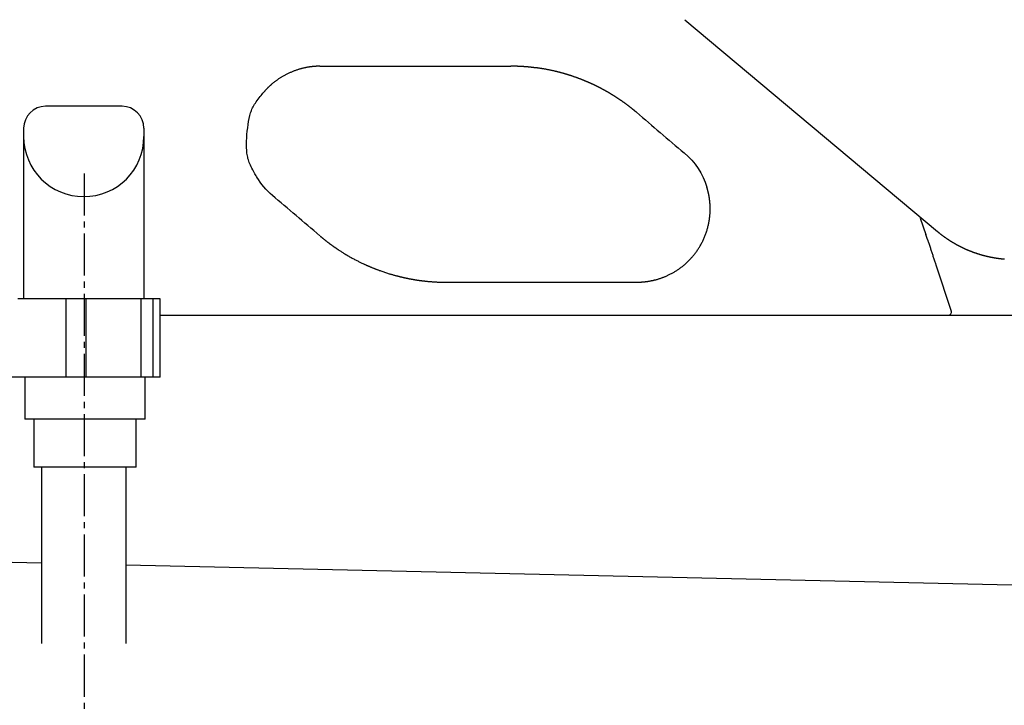
# Model space of a CAD drawing. Extents: x 10 to 2010, y 105 to 2905.
# Drawn here: x 572 to 735, y 853 to 967 of the extents above; entities that cross this region are included whole.
import ezdxf

# ---------------------------------------------------------------- set-up
doc = ezdxf.new("R2010")
doc.units = 0
doc.header["$MEASUREMENT"] = 0
doc.linetypes.add('EXLTYPE3', pattern=[10, 7, -1, 1, -1])
doc.layers.add('便器', color=7, linetype='CONTINUOUS')
doc.layers.add('便座', color=7, linetype='CONTINUOUS')

msp = doc.modelspace()

# ---------------------------------------------------------------- linework, layer by layer
at = {"layer": '便器', "color": 6, "linetype": 'CONTINUOUS'}
for p, q in [((588.553757, 952.708257), (575.843809, 952.708257)), ((572.198783, 949.063231), (572.198783, 920.708257)), ((592.198767, 949.063231), (592.198767, 920.708257)), ((579.255421, 920.708257), (571.23049, 920.708257)), ((579.255421, 907.708257), (579.255421, 920.708257)), ((582.572824, 920.708257), (579.255421, 920.708257)), ((582.572824, 907.708257), (582.572824, 920.708257)), ((591.752529, 920.708257), (582.572824, 920.708257)), ((591.752529, 907.708257), (591.752529, 920.708257)), ((593.745226, 920.708257), (591.752529, 920.708257)), ((593.745226, 907.708257), (593.745226, 920.708257)), ((594.9, 920.708257), (593.745226, 920.708257)), ((594.9, 907.708257), (594.9, 920.708257)), ((594.9, 907.708257), (569.905784, 907.708257)), ((592.402892, 900.708257), (572.402892, 900.708257)), ((590.902892, 892.708257), (573.902892, 892.708257)), ((575.165644, 892.708257), (575.165644, 863.419272)), ((589.165644, 892.708257), (589.165644, 863.419272))]:
    msp.add_line(p, q, dxfattribs=at)
at = {"layer": '便器', "color": 7, "linetype": 'CONTINUOUS'}
msp.add_line((594.9, 918.000004), (1085.427397, 918.000004), dxfattribs=at)
at = {"layer": '便器', "color": 2, "linetype": 'CONTINUOUS'}
for p, q in [((521.602295, 878.00768), (575.165644, 876.795698)), ((589.165644, 876.478918), (875.5, 870.000004))]:
    msp.add_line(p, q, dxfattribs=at)
at = {"layer": '便器', "color": 6, "linetype": 'CONTINUOUS', "flags": 128}
for points in [[(572.402892, 907.708257), (572.402892, 900.708257)], [(592.402892, 900.708257), (592.402892, 907.708257)], [(573.902892, 900.708257), (573.902892, 892.708257)], [(590.902892, 892.708257), (590.902892, 900.708257)]]:
    msp.add_lwpolyline(points, dxfattribs=at)
at = {"layer": '便器', "color": 6, "linetype": 'CONTINUOUS'}
for centre, radius, start, end in [((575.843809, 949.063231), 3.645026, 90, 180), ((588.553757, 949.063231), 3.645026, 0, 90), ((582.198775, 947.690479), 9.999992, 180, 0)]:
    msp.add_arc(centre, radius, start, end, dxfattribs=at)
at = {"layer": '便座', "color": 6, "linetype": 'CONTINUOUS'}
for p, q in [((682.124418, 967.099636), (724.099163, 931.878679)), ((721.233572, 934.097729), (722.174109, 931.399086)), ((723.846256, 926.361723), (726.396736, 918.657135)), ((726.39673, 918.657135), (726.396728, 918.657135)), ((726.396736, 918.657135), (726.39673, 918.657135)), ((594.9, 918.000004), (725.922068, 918.000004))]:
    msp.add_line(p, q, dxfattribs=at)
at = {"layer": '便座', "color": 6, "linetype": 'EXLTYPE3'}
msp.add_line((582.243107, 941.555333), (582.243107, 824.680002), dxfattribs=at)
at = {"layer": '便座', "color": 6, "linetype": 'CONTINUOUS', "flags": 128}
for points in [[(621.427343, 959.36623), (621.42665, 959.366224), (621.424655, 959.366207), (621.421486, 959.366181), (621.41727, 959.366146), (621.412133, 959.366103), (621.406204, 959.366053), (621.399609, 959.365998), (621.392475, 959.365938), (621.384929, 959.365875), (621.3771, 959.36581), (621.369113, 959.365743), (621.349876, 959.365582), (621.33047, 959.365413), (621.310898, 959.365234), (621.291163, 959.365037), (621.271266, 959.364819), (621.251211, 959.364574), (621.230999, 959.364298), (621.210634, 959.363984), (621.190118, 959.363628), (621.169453, 959.363225), (621.148642, 959.36277), (621.112045, 959.361842), (621.075066, 959.360747), (621.03776, 959.359491), (621.00018, 959.358081), (620.962382, 959.356523), (620.924419, 959.354824), (620.886346, 959.35299), (620.848215, 959.351029), (620.810082, 959.348946), (620.772, 959.346748), (620.734024, 959.344442), (620.685731, 959.341348), (620.637708, 959.338089), (620.589961, 959.334669), (620.542501, 959.331089), (620.495335, 959.327352), (620.448472, 959.323458), (620.40192, 959.319412), (620.355688, 959.315213), (620.309784, 959.310865), (620.264216, 959.30637), (620.218994, 959.301729), (620.164448, 959.295889), (620.110335, 959.289828), (620.056563, 959.283536), (620.003043, 959.277003), (619.949683, 959.270221), (619.896393, 959.263181), (619.843083, 959.255872), (619.789662, 959.248285), (619.736038, 959.240412), (619.682123, 959.232243), (619.627824, 959.223768), (619.5476, 959.21081), (619.466482, 959.197189), (619.384588, 959.182915), (619.302038, 959.167999), (619.218949, 959.15245), (619.135442, 959.13628), (619.051634, 959.119497), (618.967644, 959.102114), (618.883592, 959.084139), (618.799595, 959.065583), (618.715774, 959.046457), (618.614484, 959.022507), (618.513593, 958.997721), (618.413067, 958.97209), (618.312873, 958.945602), (618.212978, 958.918246), (618.113349, 958.890011), (618.013952, 958.860886), (617.914754, 958.830859), (617.815723, 958.799921), (617.716823, 958.76806), (617.618023, 958.735265), (617.505781, 958.696835), (617.393665, 958.657215), (617.281717, 958.616436), (617.169979, 958.574528), (617.058493, 958.531524), (616.9473, 958.487454), (616.836441, 958.44235), (616.725958, 958.396242), (616.615893, 958.349163), (616.506286, 958.301143), (616.39718, 958.252214), (616.288332, 958.202271), (616.180041, 958.15144), (616.072324, 958.099716), (615.965192, 958.047096), (615.858661, 957.993574), (615.752745, 957.939145), (615.647456, 957.883805), (615.54281, 957.827548), (615.438819, 957.77037), (615.335499, 957.712267), (615.232862, 957.653232), (615.139097, 957.598122), (615.045901, 957.542205), (614.953256, 957.485465), (614.86114, 957.427887), (614.769535, 957.369454), (614.678419, 957.310151), (614.587773, 957.249962), (614.497578, 957.188871), (614.407812, 957.126862), (614.318456, 957.063918), (614.22949, 957.000026), (614.152875, 956.944014), (614.076612, 956.88735), (614.000773, 956.830104), (613.925434, 956.772347), (613.850669, 956.714147), (613.776552, 956.655577), (613.703157, 956.596704), (613.630558, 956.5376), (613.55883, 956.478334), (613.488048, 956.418977), (613.418284, 956.359598), (613.368446, 956.316627), (613.319109, 956.273615), (613.270201, 956.230496), (613.22165, 956.187205), (613.173384, 956.143676), (613.125332, 956.099842), (613.077422, 956.055639), (613.029581, 956.010999), (612.981738, 955.965857), (612.93382, 955.920147), (612.885756, 955.873803), (612.848718, 955.837757), (612.811622, 955.801357), (612.774536, 955.764662), (612.737531, 955.727732), (612.700675, 955.690625), (612.66404, 955.653401), (612.627695, 955.616118), (612.591708, 955.578835), (612.556151, 955.541613), (612.521093, 955.504508), (612.486603, 955.467582), (612.467377, 955.446803), (612.448353, 955.426112), (612.429527, 955.405518), (612.410898, 955.385033), (612.392463, 955.364668), (612.37422, 955.344434), (612.356165, 955.324343), (612.338297, 955.304405), (612.320613, 955.284631), (612.30311, 955.265032), (612.285786, 955.24562), (612.278747, 955.237733), (612.27185, 955.230003), (612.265205, 955.222557), (612.258925, 955.215519), (612.25312, 955.209013), (612.247902, 955.203166), (612.243383, 955.198102), (612.239674, 955.193946), (612.236887, 955.190822), (612.235133, 955.188856), (612.234523, 955.188173)], [(656.928002, 959.142761), (656.926909, 959.142891), (656.923766, 959.143265), (656.918775, 959.143859), (656.912139, 959.144648), (656.904062, 959.14561), (656.894746, 959.146718), (656.884395, 959.14795), (656.873211, 959.149281), (656.861397, 959.150687), (656.849156, 959.152144), (656.836691, 959.153628), (656.809502, 959.156863), (656.782202, 959.160107), (656.754782, 959.163357), (656.727228, 959.166611), (656.69953, 959.169864), (656.671677, 959.173116), (656.643657, 959.176362), (656.615458, 959.1796), (656.58707, 959.182827), (656.558481, 959.18604), (656.52968, 959.189237), (656.48263, 959.194367), (656.435078, 959.199442), (656.387107, 959.204457), (656.3388, 959.209409), (656.290239, 959.214291), (656.241509, 959.219101), (656.192691, 959.223833), (656.14387, 959.228484), (656.095128, 959.233048), (656.046548, 959.237522), (655.998215, 959.241901), (655.943213, 959.246798), (655.888603, 959.251567), (655.834346, 959.256212), (655.7804, 959.260736), (655.726727, 959.265142), (655.673286, 959.269434), (655.620038, 959.273614), (655.566943, 959.277686), (655.513962, 959.281652), (655.461053, 959.285516), (655.408178, 959.289281), (655.348502, 959.293415), (655.288745, 959.297431), (655.228835, 959.301334), (655.168701, 959.305128), (655.108269, 959.308817), (655.047469, 959.312405), (654.986226, 959.315897), (654.924469, 959.319297), (654.862126, 959.322609), (654.799124, 959.325838), (654.735392, 959.328988), (654.663415, 959.332408), (654.59062, 959.33572), (654.517186, 959.338908), (654.443292, 959.341957), (654.36912, 959.34485), (654.294848, 959.347573), (654.220657, 959.350109), (654.146726, 959.352444), (654.073237, 959.354562), (654.000367, 959.356447), (653.928298, 959.358085), (653.878326, 959.359079), (653.828783, 959.359956), (653.779619, 959.360727), (653.73078, 959.361403), (653.682216, 959.361998), (653.633874, 959.362522), (653.585701, 959.362988), (653.537647, 959.363407), (653.489659, 959.363791), (653.441686, 959.364152), (653.393674, 959.364502), (653.368514, 959.364685), (653.34375, 959.364864), (653.319804, 959.365038), (653.297097, 959.365203), (653.276051, 959.365355), (653.257087, 959.365493), (653.240626, 959.365612), (653.22709, 959.36571), (653.216899, 959.365784), (653.210476, 959.365831), (653.208241, 959.365847)], [(657.326553, 959.114012), (657.326282, 959.113991), (657.325504, 959.113932), (657.32427, 959.113839), (657.322629, 959.113715), (657.320634, 959.113564), (657.318334, 959.11339), (657.315781, 959.113197), (657.313026, 959.112988), (657.310118, 959.112768), (657.30711, 959.112541), (657.304052, 959.112309), (657.297953, 959.111849), (657.291851, 959.111393), (657.285742, 959.110946), (657.279618, 959.110513), (657.273476, 959.110098), (657.26731, 959.109706), (657.261114, 959.109341), (657.254882, 959.109008), (657.248611, 959.108711), (657.242293, 959.108454), (657.235924, 959.108243), (657.226285, 959.108017), (657.216531, 959.107899), (657.206675, 959.107886), (657.196727, 959.107973), (657.1867, 959.108157), (657.176607, 959.108435), (657.16646, 959.108802), (657.15627, 959.109257), (657.146049, 959.109794), (657.13581, 959.11041), (657.125566, 959.111103), (657.115348, 959.111867), (657.105148, 959.112705), (657.094979, 959.11362), (657.084853, 959.114614), (657.074783, 959.115688), (657.06478, 959.116846), (657.054859, 959.118089), (657.04503, 959.11942), (657.035306, 959.120841), (657.0257, 959.122354), (657.016224, 959.123961), (657.00999, 959.125084), (657.003813, 959.126247), (656.997687, 959.127444), (656.991607, 959.128673), (656.985566, 959.129929), (656.979558, 959.131209), (656.973579, 959.132508), (656.967621, 959.133824), (656.961678, 959.135151), (656.955745, 959.136487), (656.949817, 959.137827), (656.946851, 959.138498), (656.943935, 959.139157), (656.941116, 959.139795), (656.938445, 959.140399), (656.93597, 959.140959), (656.93374, 959.141463), (656.931806, 959.1419), (656.930215, 959.14226), (656.929019, 959.142531), (656.928264, 959.142701), (656.928002, 959.142761)], [(657.428089, 959.099867), (657.428025, 959.099886), (657.427839, 959.099943), (657.427545, 959.100033), (657.427154, 959.100152), (657.426678, 959.100297), (657.426129, 959.100464), (657.425519, 959.10065), (657.424861, 959.100851), (657.424165, 959.101063), (657.423445, 959.101282), (657.422712, 959.101505), (657.42121, 959.101963), (657.419704, 959.10242), (657.41819, 959.102876), (657.416667, 959.103329), (657.415133, 959.103779), (657.413585, 959.104225), (657.412022, 959.104665), (657.410441, 959.105099), (657.408841, 959.105525), (657.40722, 959.105942), (657.405575, 959.106349), (657.403075, 959.106936), (657.400527, 959.107498), (657.397939, 959.108036), (657.395319, 959.108548), (657.392676, 959.109036), (657.390017, 959.109499), (657.387352, 959.109936), (657.384688, 959.110348), (657.382034, 959.110736), (657.379397, 959.111097), (657.376787, 959.111434), (657.374636, 959.111694), (657.372508, 959.111938), (657.3704, 959.112165), (657.36831, 959.112376), (657.366237, 959.112571), (657.364179, 959.112752), (657.362134, 959.112918), (657.3601, 959.11307), (657.358076, 959.113209), (657.356059, 959.113334), (657.354048, 959.113448), (657.352666, 959.113519), (657.351288, 959.113585), (657.349917, 959.113646), (657.348553, 959.113702), (657.347201, 959.113752), (657.345861, 959.113798), (657.344536, 959.113839), (657.343229, 959.113876), (657.341941, 959.113909), (657.340675, 959.113937), (657.339432, 959.113961), (657.33882, 959.113972), (657.338215, 959.113982), (657.337614, 959.113991), (657.337018, 959.113999), (657.336427, 959.114006), (657.335839, 959.114012), (657.335253, 959.114017), (657.334671, 959.114022), (657.33409, 959.114026), (657.33351, 959.114029), (657.332931, 959.114031), (657.332641, 959.114032), (657.332352, 959.114033), (657.332062, 959.114033), (657.331773, 959.114034), (657.331483, 959.114034), (657.331193, 959.114034), (657.330904, 959.114034), (657.330614, 959.114033), (657.330324, 959.114033), (657.330034, 959.114032), (657.329744, 959.114031), (657.329599, 959.114031), (657.329453, 959.114031), (657.329308, 959.11403), (657.329163, 959.114029), (657.329017, 959.114029), (657.328872, 959.114028), (657.328727, 959.114027), (657.328582, 959.114027), (657.328437, 959.114026), (657.328292, 959.114025), (657.328147, 959.114024), (657.328075, 959.114024), (657.328003, 959.114023), (657.327931, 959.114023), (657.327859, 959.114022), (657.327787, 959.114022), (657.327715, 959.114021), (657.327643, 959.114021), (657.32757, 959.11402), (657.327498, 959.114019), (657.327425, 959.114019), (657.327353, 959.114018), (657.327316, 959.114018), (657.327279, 959.114018), (657.327242, 959.114018), (657.327206, 959.114017), (657.327171, 959.114017), (657.327137, 959.114017), (657.327103, 959.114017), (657.327071, 959.114016), (657.327041, 959.114016), (657.327012, 959.114016), (657.326985, 959.114015), (657.326973, 959.114015), (657.326961, 959.114015), (657.32695, 959.114015), (657.326939, 959.114015), (657.326928, 959.114015), (657.326918, 959.114015), (657.326907, 959.114015), (657.326897, 959.114015), (657.326888, 959.114014), (657.326878, 959.114014), (657.326868, 959.114014), (657.326837, 959.114014), (657.326807, 959.114014), (657.326778, 959.114013), (657.32675, 959.114013), (657.326723, 959.114013), (657.326699, 959.114012), (657.326677, 959.114011), (657.326657, 959.11401), (657.326641, 959.114009), (657.326628, 959.114008), (657.326618, 959.114006), (657.326631, 959.113993), (657.326734, 959.113972), (657.326908, 959.113947), (657.327134, 959.113918), (657.327392, 959.113887), (657.327665, 959.113856), (657.327933, 959.113828), (657.328176, 959.113803), (657.328377, 959.113784), (657.328516, 959.113771), (657.328574, 959.113768), (657.328564, 959.113771), (657.328525, 959.113777), (657.328458, 959.113786), (657.328366, 959.113797), (657.328253, 959.113811), (657.32812, 959.113827), (657.327971, 959.113845), (657.327809, 959.113864), (657.327637, 959.113884), (657.327456, 959.113906), (657.327271, 959.113927), (657.327174, 959.113939), (657.327079, 959.11395), (657.326987, 959.113961), (657.326899, 959.113971), (657.326817, 959.113981), (657.326744, 959.113989), (657.326679, 959.113997), (657.326627, 959.114003), (657.326587, 959.114008), (657.326562, 959.11401), (657.326553, 959.114012)], [(674.053217, 951.710235), (674.052053, 951.711214), (674.048705, 951.714027), (674.043394, 951.71849), (674.036337, 951.72442), (674.027753, 951.731634), (674.01786, 951.739946), (674.006879, 951.749174), (673.995027, 951.759134), (673.982522, 951.769641), (673.969585, 951.780513), (673.956433, 951.791565), (673.930474, 951.813377), (673.904503, 951.835192), (673.878495, 951.857024), (673.852421, 951.878889), (673.826254, 951.900803), (673.799968, 951.92278), (673.773535, 951.944837), (673.746928, 951.966988), (673.72012, 951.98925), (673.693083, 952.011638), (673.665791, 952.034167), (673.625, 952.067703), (673.583688, 952.101509), (673.54195, 952.135515), (673.499884, 952.16965), (673.457583, 952.203842), (673.415144, 952.238019), (673.372662, 952.272112), (673.330233, 952.306049), (673.287953, 952.339758), (673.245916, 952.373168), (673.20422, 952.406208), (673.164253, 952.437787), (673.124652, 952.468984), (673.085378, 952.499832), (673.046388, 952.530364), (673.007641, 952.560612), (672.969096, 952.590608), (672.930713, 952.620385), (672.892449, 952.649974), (672.854265, 952.679408), (672.816118, 952.70872), (672.777967, 952.737941), (672.741042, 952.766136), (672.704075, 952.794276), (672.667067, 952.822362), (672.630018, 952.850394), (672.592928, 952.878372), (672.555796, 952.906296), (672.518625, 952.934166), (672.481413, 952.961981), (672.44416, 952.989743), (672.406868, 953.017452), (672.369536, 953.045106), (672.333443, 953.071764), (672.297313, 953.098371), (672.261147, 953.124929), (672.224943, 953.151436), (672.188703, 953.177893), (672.152426, 953.204299), (672.116113, 953.230655), (672.079762, 953.25696), (672.043375, 953.283215), (672.006952, 953.309419), (671.970492, 953.335572), (671.935289, 953.360751), (671.900052, 953.385882), (671.864781, 953.410967), (671.829476, 953.436003), (671.794138, 953.460993), (671.758766, 953.485935), (671.723361, 953.510829), (671.687922, 953.535676), (671.65245, 953.560475), (671.616945, 953.585227), (671.581407, 953.609931), (671.547142, 953.633682), (671.512847, 953.65739), (671.478521, 953.681053), (671.444164, 953.704672), (671.409777, 953.728247), (671.37536, 953.751777), (671.340912, 953.775262), (671.306434, 953.798704), (671.271926, 953.8221), (671.237388, 953.845452), (671.202819, 953.86876), (671.16954, 953.891137), (671.136233, 953.913472), (671.102899, 953.935766), (671.069536, 953.958019), (671.036146, 953.98023), (671.002729, 954.0024), (670.969284, 954.024529), (670.935812, 954.046615), (670.902312, 954.068661), (670.868785, 954.090665), (670.835231, 954.112627), (670.802981, 954.133679), (670.770706, 954.154693), (670.738406, 954.175668), (670.706082, 954.196605), (670.673732, 954.217504), (670.641357, 954.238364), (670.608958, 954.259185), (670.576534, 954.279968), (670.544085, 954.300712), (670.511611, 954.321418), (670.479113, 954.342085), (670.447933, 954.361862), (670.416731, 954.381604), (670.385506, 954.40131), (670.354258, 954.42098), (670.322989, 954.440615), (670.291696, 954.460214), (670.260382, 954.479777), (670.229045, 954.499305), (670.197686, 954.518797), (670.166305, 954.538253), (670.134901, 954.557673), (670.10483, 954.576223), (670.074738, 954.594741), (670.044625, 954.613225), (670.014493, 954.631677), (669.984341, 954.650096), (669.954168, 954.668482), (669.923975, 954.686834), (669.893763, 954.705154), (669.86353, 954.723441), (669.833278, 954.741695), (669.803005, 954.759916), (669.774077, 954.777286), (669.74513, 954.794626), (669.716166, 954.811935), (669.687183, 954.829215), (669.658183, 954.846464), (669.629164, 954.863683), (669.600128, 954.880871), (669.571073, 954.89803), (669.542001, 954.915158), (669.512911, 954.932255), (669.483803, 954.949323), (669.456051, 954.965557), (669.428282, 954.981764), (669.400498, 954.997944), (669.372698, 955.014096), (669.344881, 955.03022), (669.317049, 955.046316), (669.2892, 955.062385), (669.261336, 955.078427), (669.233455, 955.09444), (669.205559, 955.110426), (669.177647, 955.126384), (669.151102, 955.141527), (669.124542, 955.156645), (669.097967, 955.171738), (669.071379, 955.186805), (669.044777, 955.201848), (669.01816, 955.216865), (668.991529, 955.231857), (668.964884, 955.246824), (668.938224, 955.261766), (668.911551, 955.276683), (668.884864, 955.291575), (668.859553, 955.305668), (668.83423, 955.319738), (668.808894, 955.333785), (668.783545, 955.34781), (668.758184, 955.361813), (668.73281, 955.375792), (668.707424, 955.389749), (668.682025, 955.403683), (668.656614, 955.417595), (668.631191, 955.431483), (668.605755, 955.445349), (668.581705, 955.458432), (668.557644, 955.471495), (668.533572, 955.484538), (668.509489, 955.49756), (668.485394, 955.510562), (668.461289, 955.523543), (668.437173, 955.536504), (668.413046, 955.549445), (668.388908, 955.562365), (668.364759, 955.575264), (668.340599, 955.588144), (668.317834, 955.600256), (668.295059, 955.612349), (668.272275, 955.624425), (668.249481, 955.636482), (668.226677, 955.648522), (668.203864, 955.660543), (668.181041, 955.672546), (668.158208, 955.68453), (668.135366, 955.696497), (668.112515, 955.708445), (668.089654, 955.720375), (668.068196, 955.731552), (668.046729, 955.742713), (668.025254, 955.753858), (668.00377, 955.764987), (667.982279, 955.776099), (667.960779, 955.787196), (667.93927, 955.798277), (667.917754, 955.809341), (667.896229, 955.82039), (667.874696, 955.831422), (667.853155, 955.842438), (667.833023, 955.852715), (667.812885, 955.862978), (667.792739, 955.873226), (667.772587, 955.883461), (667.752427, 955.893681), (667.73226, 955.903888), (667.712085, 955.91408), (667.691904, 955.924258), (667.671716, 955.934422), (667.65152, 955.944572), (667.631318, 955.954708), (667.612532, 955.964117), (667.59374, 955.973514), (667.574942, 955.982898), (667.556138, 955.992271), (667.537328, 956.001631), (667.518512, 956.010979), (667.49969, 956.020315), (667.480862, 956.029638), (667.462027, 956.03895), (667.443187, 956.048249), (667.424341, 956.057536), (667.406917, 956.066108), (667.389489, 956.074669), (667.372055, 956.08322), (667.354617, 956.091761), (667.337173, 956.100291), (667.319724, 956.108811), (667.30227, 956.11732), (667.284811, 956.125819), (667.267347, 956.134307), (667.249877, 956.142785), (667.232403, 956.151252), (667.216357, 956.159016), (667.200307, 956.16677), (667.184253, 956.174516), (667.168195, 956.182253), (667.152132, 956.189981), (667.136065, 956.197701), (667.119994, 956.205411), (667.103919, 956.213113), (667.087839, 956.220805), (667.071755, 956.228489), (667.055667, 956.236164), (667.041013, 956.243145), (667.026355, 956.250119), (667.011694, 956.257086), (666.99703, 956.264045), (666.982362, 956.270997), (666.96769, 956.277942), (666.953015, 956.284879), (666.938336, 956.291809), (666.923654, 956.298732), (666.908969, 956.305647), (666.89428, 956.312555), (666.88103, 956.318778), (666.867777, 956.324996), (666.854521, 956.331207), (666.841262, 956.337413), (666.828, 956.343612), (666.814736, 956.349806), (666.801469, 956.355993), (666.788199, 956.362175), (666.774926, 956.368351), (666.761651, 956.37452), (666.748372, 956.380684), (666.736537, 956.386171), (666.724699, 956.391654), (666.712859, 956.397132), (666.701017, 956.402606), (666.689173, 956.408074), (666.677326, 956.413538), (666.665477, 956.418997), (666.653626, 956.424452), (666.641773, 956.429901), (666.629918, 956.435346), (666.61806, 956.440786), (666.607649, 956.445558), (666.597236, 956.450326), (666.586822, 956.45509), (666.576406, 956.459851), (666.565988, 956.464608), (666.555568, 956.469361), (666.545147, 956.474111), (666.534724, 956.478857), (666.5243, 956.483599), (666.513874, 956.488338), (666.503446, 956.493073), (666.494473, 956.497143), (666.485534, 956.501196), (666.476663, 956.505215), (666.467894, 956.509184), (666.459261, 956.513089), (666.450801, 956.516914), (666.442546, 956.520644), (666.434532, 956.524262), (666.426793, 956.527754), (666.419363, 956.531104), (666.412278, 956.534296), (666.406618, 956.536844), (666.401188, 956.539287), (666.395952, 956.541641), (666.390872, 956.543923), (666.385912, 956.546149), (666.381036, 956.548337), (666.376207, 956.550501), (666.371389, 956.552659), (666.366545, 956.554828), (666.361639, 956.557023), (666.356634, 956.559261), (666.340615, 956.56642), (666.323456, 956.57408), (666.305268, 956.58219), (666.286163, 956.590698), (666.266252, 956.599555), (666.245647, 956.60871), (666.224458, 956.61811), (666.202797, 956.627706), (666.180776, 956.637446), (666.158506, 956.64728), (666.136099, 956.657156), (666.096519, 956.674552), (666.056834, 956.69193), (666.017019, 956.709298), (665.97705, 956.726666), (665.936903, 956.744041), (665.896554, 956.761432), (665.855979, 956.778848), (665.815154, 956.796297), (665.774055, 956.813787), (665.732657, 956.831327), (665.690936, 956.848926), (665.628419, 956.875152), (665.565246, 956.901483), (665.501527, 956.927877), (665.43737, 956.954291), (665.372882, 956.980682), (665.308171, 957.007009), (665.243347, 957.033228), (665.178517, 957.059298), (665.113789, 957.085176), (665.049271, 957.110819), (664.985072, 957.136186), (664.916251, 957.163209), (664.847877, 957.189882), (664.779899, 957.216224), (664.712268, 957.242257), (664.644935, 957.268), (664.577849, 957.293475), (664.510959, 957.318702), (664.444217, 957.343702), (664.377573, 957.368495), (664.310975, 957.393102), (664.244375, 957.417544), (664.172911, 957.443589), (664.101387, 957.469467), (664.029804, 957.495178), (663.958161, 957.520723), (663.886461, 957.546102), (663.814702, 957.571313), (663.742887, 957.596358), (663.671014, 957.621236), (663.599085, 957.645947), (663.527101, 957.67049), (663.455061, 957.694867), (663.378161, 957.720683), (663.301199, 957.746309), (663.224176, 957.771743), (663.147092, 957.796986), (663.069946, 957.822037), (662.992741, 957.846896), (662.915475, 957.871562), (662.83815, 957.896035), (662.760766, 957.920315), (662.683322, 957.944401), (662.60582, 957.968292), (662.523423, 957.99346), (662.440961, 958.018408), (662.358434, 958.043136), (662.275843, 958.067644), (662.193189, 958.091932), (662.110471, 958.116), (662.02769, 958.139847), (661.944847, 958.163474), (661.861942, 958.18688), (661.778976, 958.210066), (661.695949, 958.23303), (661.607944, 958.257113), (661.519871, 958.280946), (661.431732, 958.30453), (661.343527, 958.327863), (661.255257, 958.350945), (661.166922, 958.373774), (661.078524, 958.396349), (660.990062, 958.41867), (660.901538, 958.440735), (660.812951, 958.462544), (660.724303, 958.484095), (660.630567, 958.506587), (660.536656, 958.528813), (660.442467, 958.550796), (660.347894, 958.572558), (660.252829, 958.594123), (660.157169, 958.615512), (660.060808, 958.636749), (659.963639, 958.657856), (659.865558, 958.678856), (659.766458, 958.699771), (659.666234, 958.720624), (659.559264, 958.742558), (659.451172, 958.764383), (659.342203, 958.786031), (659.232604, 958.807437), (659.122619, 958.828535), (659.012496, 958.849257), (658.902478, 958.86954), (658.792813, 958.889315), (658.683745, 958.908517), (658.57552, 958.927081), (658.468384, 958.944938), (658.395853, 958.956719), (658.323884, 958.968172), (658.252411, 958.979332), (658.181374, 958.990232), (658.110707, 959.000906), (658.040348, 959.011389), (657.970233, 959.021713), (657.9003, 959.031912), (657.830485, 959.042021), (657.760725, 959.052072), (657.690956, 959.0621), (657.655252, 959.06723), (657.620124, 959.072277), (657.586168, 959.077155), (657.553978, 959.08178), (657.524149, 959.086066), (657.497277, 959.089926), (657.473956, 959.093277), (657.454782, 959.096032), (657.440349, 959.098105), (657.431253, 959.099412), (657.428089, 959.099867)], [(610.956911, 940.947846), (610.941613, 940.973643), (610.898386, 941.047157), (610.831234, 941.162576), (610.74416, 941.314085), (610.641167, 941.495873), (610.526259, 941.702124), (610.40344, 941.927025), (610.276711, 942.164764), (610.150077, 942.409526), (610.027541, 942.655498), (609.913106, 942.896867), (609.805893, 943.138691), (609.711051, 943.371192), (609.627806, 943.596363), (609.555379, 943.816196), (609.492993, 944.032686), (609.439873, 944.247824), (609.395241, 944.463603), (609.358321, 944.682016), (609.328335, 944.905057), (609.304507, 945.134717), (609.286061, 945.37299), (609.263898, 945.850936), (609.257571, 946.359711), (609.266441, 946.892191), (609.289864, 947.441251), (609.327202, 947.999766), (609.377811, 948.560613), (609.441051, 949.116666), (609.516281, 949.660801), (609.602859, 950.185893), (609.700145, 950.684816), (609.807497, 951.150448), (609.86808, 951.380409), (609.932397, 951.600972), (610.001563, 951.813957), (610.076697, 952.021182), (610.158917, 952.224466), (610.249339, 952.425627), (610.349081, 952.626483), (610.459261, 952.828855), (610.580996, 953.034559), (610.715403, 953.245414), (610.863601, 953.46324), (611.018829, 953.679416), (611.182823, 953.898693), (611.350622, 954.116082), (611.517263, 954.326589), (611.677784, 954.525223), (611.827224, 954.706993), (611.96062, 954.866907), (612.073009, 954.999974), (612.159431, 955.101201), (612.214923, 955.165598), (612.234523, 955.188173)], [(674.129506, 923.466034), (674.130341, 923.466049), (674.132744, 923.46609), (674.136563, 923.466156), (674.141644, 923.466244), (674.147834, 923.466351), (674.154979, 923.466474), (674.162926, 923.466611), (674.171523, 923.46676), (674.180615, 923.466917), (674.190051, 923.46708), (674.199676, 923.467246), (674.222862, 923.467647), (674.246252, 923.468058), (674.269841, 923.468485), (674.293624, 923.468933), (674.317597, 923.469408), (674.341755, 923.469917), (674.366096, 923.470466), (674.390613, 923.47106), (674.415303, 923.471705), (674.440161, 923.472408), (674.465184, 923.473174), (674.509156, 923.474672), (674.55357, 923.476375), (674.598384, 923.478278), (674.643555, 923.480375), (674.68904, 923.48266), (674.734797, 923.485128), (674.780782, 923.487772), (674.826954, 923.490589), (674.873269, 923.493571), (674.919685, 923.496714), (674.966159, 923.500012), (675.026467, 923.504512), (675.08673, 923.509258), (675.146875, 923.514242), (675.206832, 923.519459), (675.266529, 923.524902), (675.325894, 923.530566), (675.384856, 923.536444), (675.443343, 923.54253), (675.501283, 923.548818), (675.558606, 923.555301), (675.615239, 923.561974), (675.675572, 923.569389), (675.735141, 923.57703), (675.79407, 923.58491), (675.852484, 923.593042), (675.910506, 923.601439), (675.96826, 923.610114), (676.025869, 923.619079), (676.083458, 923.628347), (676.141151, 923.637931), (676.199071, 923.647843), (676.257342, 923.658097), (676.338567, 923.672838), (676.42062, 923.688253), (676.503427, 923.704336), (676.586908, 923.721087), (676.670988, 923.738502), (676.755589, 923.756578), (676.840636, 923.775312), (676.92605, 923.794701), (677.011755, 923.814744), (677.097674, 923.835436), (677.183731, 923.856774), (677.288897, 923.883703), (677.394035, 923.911574), (677.499026, 923.940367), (677.603753, 923.970066), (677.708096, 924.00065), (677.811937, 924.032101), (677.915159, 924.064401), (678.017641, 924.09753), (678.119268, 924.131472), (678.219919, 924.166205), (678.319477, 924.201713), (678.421718, 924.239428), (678.522806, 924.277984), (678.622897, 924.317407), (678.722145, 924.357723), (678.820708, 924.398955), (678.91874, 924.44113), (679.016398, 924.484274), (679.113837, 924.52841), (679.211214, 924.573565), (679.308683, 924.619765), (679.4064, 924.667033), (679.521836, 924.724035), (679.637633, 924.782469), (679.753592, 924.842248), (679.869514, 924.90329), (679.9852, 924.965508), (680.100452, 925.028819), (680.215069, 925.093139), (680.328854, 925.158381), (680.441608, 925.224463), (680.55313, 925.291299), (680.663224, 925.358805), (680.772977, 925.427714), (680.881217, 925.497356), (680.988094, 925.567867), (681.093761, 925.639382), (681.198369, 925.712034), (681.302069, 925.78596), (681.405014, 925.861294), (681.507355, 925.93817), (681.609245, 926.016725), (681.710834, 926.097092), (681.812274, 926.179407), (681.928764, 926.276486), (682.045041, 926.376058), (682.160886, 926.477865), (682.276082, 926.58165), (682.390411, 926.687157), (682.503656, 926.794128), (682.615598, 926.902306), (682.726019, 927.011434), (682.834703, 927.121256), (682.941431, 927.231514), (683.045985, 927.341951), (683.13963, 927.443019), (683.231375, 927.544142), (683.321321, 927.645444), (683.40957, 927.747045), (683.496225, 927.849067), (683.581388, 927.951631), (683.66516, 928.05486), (683.747645, 928.158873), (683.828944, 928.263794), (683.90916, 928.369742), (683.988394, 928.476841), (684.069856, 928.589566), (684.150323, 928.703629), (684.229755, 928.818994), (684.308107, 928.935625), (684.385339, 929.053485), (684.461406, 929.172536), (684.536268, 929.292742), (684.60988, 929.414067), (684.682201, 929.536474), (684.753189, 929.659926), (684.822799, 929.784386), (684.893741, 929.914945), (684.963126, 930.046518), (685.030933, 930.179068), (685.097142, 930.312558), (685.161732, 930.446949), (685.224683, 930.582205), (685.285974, 930.718287), (685.345585, 930.855158), (685.403496, 930.99278), (685.459686, 931.131116), (685.514134, 931.270128), (685.566929, 931.410067), (685.617962, 931.550662), (685.667241, 931.691929), (685.714773, 931.833883), (685.760565, 931.97654), (685.804625, 932.119914), (685.846959, 932.264022), (685.887577, 932.408878), (685.926483, 932.554498), (685.963687, 932.700897), (685.999195, 932.848092), (686.032112, 932.992047), (686.063409, 933.136717), (686.093066, 933.28205), (686.12106, 933.427993), (686.14737, 933.574495), (686.171974, 933.721503), (686.19485, 933.868966), (686.215978, 934.016831), (686.235335, 934.165046), (686.252899, 934.31356), (686.26865, 934.46232), (686.28072, 934.590267), (686.291438, 934.718252), (686.300809, 934.846168), (686.308836, 934.97391), (686.315522, 935.101371), (686.320872, 935.228446), (686.324888, 935.355028), (686.327574, 935.481012), (686.328934, 935.606291), (686.328972, 935.73076), (686.32769, 935.854312), (686.325946, 935.942975), (686.323528, 936.031138), (686.320448, 936.118836), (686.316717, 936.206103), (686.312349, 936.292973), (686.307356, 936.37948), (686.30175, 936.465659), (686.295543, 936.551544), (686.288748, 936.637168), (686.281377, 936.722567), (686.273442, 936.807774), (686.26726, 936.870272), (686.260779, 936.932681), (686.254, 936.994997), (686.246923, 937.057218), (686.239547, 937.119339), (686.231871, 937.181356), (686.223895, 937.243267), (686.215619, 937.305066), (686.207042, 937.366751), (686.198165, 937.428318), (686.188986, 937.489763), (686.181475, 937.538509), (686.173758, 937.587232), (686.16582, 937.635988), (686.157645, 937.684832), (686.149219, 937.733821), (686.140526, 937.78301), (686.131551, 937.832456), (686.122278, 937.882214), (686.112693, 937.93234), (686.102779, 937.982891), (686.092522, 938.033922), (686.082586, 938.082232), (686.072349, 938.130954), (686.061827, 938.180031), (686.051035, 938.229405), (686.039988, 938.279015), (686.028701, 938.328805), (686.01719, 938.378715), (686.005468, 938.428688), (685.993552, 938.478665), (685.981457, 938.528586), (685.969197, 938.578395), (685.959743, 938.616276), (685.950205, 938.654034), (685.940586, 938.691646), (685.930887, 938.729088), (685.921113, 938.766338), (685.911266, 938.803371), (685.901348, 938.840165), (685.891362, 938.876697), (685.88131, 938.912943), (685.871197, 938.94888), (685.861024, 938.984485), (685.855003, 939.005301), (685.848968, 939.025992), (685.842925, 939.046558), (685.836878, 939.066998), (685.830833, 939.087312), (685.824795, 939.107497), (685.818771, 939.127554), (685.812765, 939.147481), (685.806783, 939.167277), (685.800831, 939.186943), (685.794913, 939.206476), (685.792362, 939.214894), (685.78986, 939.223151), (685.787448, 939.231114), (685.785166, 939.238645), (685.783055, 939.245611), (685.781157, 939.251876), (685.779512, 939.257305), (685.778161, 939.261763), (685.777145, 939.265114), (685.776506, 939.267224), (685.776284, 939.267958)], [(722.445455, 930.586555), (722.44511, 930.587589), (722.444132, 930.590527), (722.4426, 930.595125), (722.440598, 930.601138), (722.438205, 930.608321), (722.435505, 930.616429), (722.432577, 930.625218), (722.429505, 930.634442), (722.426369, 930.643857), (722.423251, 930.653218), (722.420232, 930.662281), (722.41742, 930.670723), (722.414757, 930.678718), (722.412215, 930.686345), (722.40977, 930.693686), (722.407393, 930.700818), (722.405059, 930.707823), (722.402741, 930.714779), (722.400413, 930.721767), (722.398047, 930.728865), (722.395618, 930.736155), (722.393099, 930.743714), (722.387829, 930.759525), (722.382198, 930.776418), (722.376296, 930.794123), (722.370214, 930.812369), (722.364041, 930.830886), (722.357868, 930.849404), (722.351785, 930.867651), (722.345882, 930.885358), (722.340248, 930.902254), (722.334976, 930.918068), (722.330153, 930.932531), (722.327944, 930.939155), (722.325844, 930.945453), (722.323828, 930.951498), (722.321872, 930.957366), (722.319949, 930.96313), (722.318036, 930.968866), (722.316108, 930.974647), (722.314139, 930.980549), (722.312105, 930.986646), (722.309981, 930.993012), (722.307742, 930.999722), (722.303151, 931.013485), (722.29815, 931.028472), (722.292832, 931.044409), (722.287288, 931.061025), (722.281608, 931.078047), (722.275883, 931.095202), (722.270205, 931.112217), (722.264664, 931.128819), (722.259352, 931.144736), (722.254359, 931.159696), (722.249777, 931.173425), (722.247763, 931.179457), (722.24584, 931.185218), (722.243985, 931.190776), (722.242175, 931.196198), (722.240387, 931.201553), (722.238598, 931.206909), (722.236787, 931.212334), (722.234929, 931.217897), (722.233003, 931.223665), (722.230986, 931.229706), (722.228854, 931.236089), (722.2252, 931.24703), (722.221261, 931.258821), (722.2171, 931.271279), (722.212778, 931.284218), (722.208357, 931.297455), (722.203898, 931.310803), (722.199462, 931.324079), (722.195113, 931.337098), (722.190911, 931.349675), (722.186917, 931.361626), (722.183195, 931.372765), (722.181909, 931.376612), (722.180682, 931.380284), (722.179526, 931.383742), (722.178456, 931.386943), (722.177484, 931.389849), (722.176624, 931.39242), (722.17589, 931.394614), (722.175295, 931.396391), (722.174852, 931.397711), (722.174575, 931.398534), (722.174477, 931.39882), (722.174477, 931.39882), (722.174477, 931.39882), (722.174477, 931.39882), (722.174477, 931.39882), (722.174477, 931.39882), (722.174477, 931.39882), (722.174477, 931.39882), (722.174477, 931.39882), (722.174477, 931.39882), (722.174477, 931.39882), (722.174477, 931.39882)], [(735.227126, 927.274718), (735.187665, 927.27818), (735.148211, 927.281719), (735.108765, 927.285335), (735.069325, 927.28903), (735.029893, 927.292803), (734.990469, 927.296653), (734.951052, 927.300582), (734.911644, 927.304588), (734.872243, 927.308672), (734.83285, 927.312835), (734.793466, 927.317076), (734.753969, 927.321408), (734.714481, 927.325818), (734.675002, 927.330307), (734.635532, 927.334875), (734.596071, 927.339521), (734.55662, 927.344245), (734.517178, 927.349048), (734.477745, 927.35393), (734.438322, 927.358889), (734.39891, 927.363927), (734.359507, 927.369043), (734.319994, 927.374254), (734.280492, 927.379543), (734.241, 927.38491), (734.201519, 927.390357), (734.162049, 927.395882), (734.122591, 927.401486), (734.083143, 927.407168), (734.043707, 927.412929), (734.004282, 927.418769), (733.964869, 927.424687), (733.925468, 927.430683), (733.885959, 927.436777), (733.846463, 927.44295), (733.806978, 927.449201), (733.767507, 927.455532), (733.728048, 927.461941), (733.688602, 927.46843), (733.649169, 927.474997), (733.609749, 927.481643), (733.570342, 927.488367), (733.530949, 927.495171), (733.49157, 927.502053), (733.452085, 927.509035), (733.412614, 927.516096), (733.373158, 927.523237), (733.333716, 927.530456), (733.294288, 927.537755), (733.254875, 927.545132), (733.215477, 927.552589), (733.176094, 927.560124), (733.136726, 927.567739), (733.097374, 927.575432), (733.058037, 927.583205), (733.018597, 927.59108), (732.979172, 927.599034), (732.939764, 927.607068), (732.900372, 927.61518), (732.860996, 927.623372), (732.821637, 927.631644), (732.782295, 927.639994), (732.742969, 927.648423), (732.703661, 927.656932), (732.664369, 927.665519), (732.625096, 927.674186), (732.585721, 927.682958), (732.546364, 927.691809), (732.507024, 927.70074), (732.467703, 927.70975), (732.428401, 927.718839), (732.389116, 927.728008), (732.34985, 927.737256), (732.310603, 927.746583), (732.271375, 927.755989), (732.232166, 927.765474), (732.192976, 927.775038), (732.153688, 927.784711), (732.114419, 927.794463), (732.07517, 927.804294), (732.035941, 927.814205), (731.996732, 927.824195), (731.957544, 927.834264), (731.918376, 927.844413), (731.879228, 927.854641), (731.840102, 927.864948), (731.800996, 927.875334), (731.761911, 927.885799), (731.722731, 927.896375), (731.683572, 927.907031), (731.644435, 927.917766), (731.605319, 927.92858), (731.566226, 927.939474), (731.527155, 927.950447), (731.488106, 927.961499), (731.44908, 927.972631), (731.410076, 927.983841), (731.371095, 927.995131), (731.332137, 928.0065), (731.293086, 928.017982), (731.254058, 928.029544), (731.215054, 928.041185), (731.176074, 928.052905), (731.137118, 928.064705), (731.098186, 928.076584), (731.059278, 928.088542), (731.020394, 928.10058), (730.981535, 928.112696), (730.942701, 928.124892), (730.903892, 928.137166), (730.864992, 928.149557), (730.826117, 928.162027), (730.787268, 928.174576), (730.748445, 928.187204), (730.709648, 928.199912), (730.670877, 928.212699), (730.632131, 928.225565), (730.593413, 928.23851), (730.55472, 928.251534), (730.516055, 928.264637), (730.477416, 928.277818), (730.438689, 928.291119), (730.39999, 928.304498), (730.361318, 928.317957), (730.322674, 928.331495), (730.284058, 928.345112), (730.245469, 928.358808), (730.206909, 928.372583), (730.168377, 928.386437), (730.129874, 928.400369), (730.091399, 928.414381), (730.052952, 928.428471), (730.014421, 928.442682), (729.97592, 928.456972), (729.937447, 928.471342), (729.899005, 928.48579), (729.860592, 928.500317), (729.822208, 928.514923), (729.783855, 928.529607), (729.745533, 928.544371), (729.70724, 928.559213), (729.668978, 928.574134), (729.630747, 928.589133), (729.592434, 928.604255), (729.554152, 928.619456), (729.515902, 928.634736), (729.477683, 928.650095), (729.439496, 928.665533), (729.401341, 928.681049), (729.363217, 928.696643), (729.325126, 928.712316), (729.287068, 928.728068), (729.249041, 928.743898), (729.211048, 928.759806), (729.172975, 928.775839), (729.134936, 928.791952), (729.09693, 928.808142), (729.058958, 928.824412), (729.021019, 928.840759), (728.983114, 928.857185), (728.945244, 928.873689), (728.907407, 928.890271), (728.869605, 928.906932), (728.831837, 928.92367), (728.794104, 928.940487), (728.756295, 928.957431), (728.718521, 928.974453), (728.680782, 928.991554), (728.643079, 929.008733), (728.605412, 929.02599), (728.56778, 929.043325), (728.530185, 929.060737), (728.492625, 929.078228), (728.455102, 929.095796), (728.417616, 929.113442), (728.380166, 929.131166), (728.342643, 929.14902), (728.305158, 929.166951), (728.26771, 929.18496), (728.230299, 929.203047), (728.192926, 929.221212), (728.155591, 929.239454), (728.118294, 929.257774), (728.081035, 929.276171), (728.043814, 929.294646), (728.006632, 929.313198), (727.969488, 929.331827), (727.932275, 929.350588), (727.895101, 929.369427), (727.857966, 929.388343), (727.820871, 929.407336), (727.783816, 929.426407), (727.7468, 929.445554), (727.709824, 929.464779), (727.672889, 929.484081), (727.635994, 929.50346), (727.599139, 929.522915), (727.562325, 929.542448), (727.525444, 929.562114), (727.488605, 929.581857), (727.451807, 929.601677), (727.415051, 929.621574), (727.378336, 929.641548), (727.341663, 929.661599), (727.305032, 929.681726), (727.268443, 929.701929), (727.231897, 929.722209), (727.195393, 929.742566), (727.158932, 929.762998), (727.122407, 929.783567), (727.085926, 929.804211), (727.049489, 929.824933), (727.013094, 929.84573), (726.976744, 929.866604), (726.940437, 929.887554), (726.904174, 929.90858), (726.867956, 929.929682), (726.831781, 929.95086), (726.795652, 929.972114), (726.759566, 929.993443), (726.723422, 930.01491), (726.687322, 930.036453), (726.651268, 930.058072), (726.61526, 930.079766), (726.579297, 930.101537), (726.54338, 930.123382), (726.507509, 930.145303), (726.471684, 930.1673), (726.435905, 930.189371), (726.400173, 930.211518), (726.364488, 930.23374), (726.328746, 930.256101), (726.293052, 930.278538), (726.257404, 930.30105), (726.221805, 930.323637), (726.186253, 930.346298), (726.150749, 930.369035), (726.115293, 930.391847), (726.079886, 930.414733), (726.044526, 930.437694), (726.009216, 930.46073), (725.973954, 930.48384), (725.938639, 930.507091), (725.903374, 930.530417), (725.868159, 930.553817), (725.832993, 930.577292), (725.797876, 930.600841), (725.76281, 930.624464), (725.727793, 930.64816), (725.692826, 930.671931), (725.65791, 930.695775), (725.623043, 930.719693), (725.588227, 930.743685), (725.553361, 930.767819), (725.518547, 930.792026), (725.483783, 930.816307), (725.449072, 930.840663), (725.414412, 930.865091), (725.379805, 930.889594), (725.34525, 930.914171), (725.310748, 930.938821), (725.276299, 930.963545), (725.241903, 930.988344), (725.207561, 931.013216), (725.173171, 931.038237), (725.138799, 931.063359), (725.104412, 931.088609), (725.069973, 931.114012), (725.035448, 931.139596), (725.000801, 931.165387), (724.965997, 931.19141), (724.931001, 931.217694), (724.895777, 931.244263), (724.860292, 931.271146), (724.824508, 931.298367), (724.788304, 931.326022), (724.751845, 931.353988), (724.715212, 931.38221), (724.678485, 931.410631), (724.641744, 931.439194), (724.605069, 931.467844), (724.568541, 931.496523), (724.53224, 931.525177), (724.496246, 931.553749), (724.460639, 931.582182), (724.425501, 931.61042), (724.402342, 931.629134), (724.379406, 931.647746), (724.356669, 931.666267), (724.334108, 931.684707), (724.311702, 931.703077), (724.289429, 931.721386), (724.267265, 931.739646), (724.245188, 931.757866), (724.223177, 931.776056), (724.201208, 931.794228), (724.179259, 931.812392), (724.168299, 931.821462), (724.157519, 931.830383), (724.147103, 931.839004), (724.137232, 931.847173), (724.128086, 931.854742), (724.11985, 931.861559), (724.112703, 931.867473), (724.106828, 931.872335), (724.102407, 931.875995), (724.09962, 931.8783), (724.098651, 931.879102)], [(621.511111, 931.123033), (621.512216, 931.122103), (621.515394, 931.11943), (621.520436, 931.115188), (621.527136, 931.109552), (621.535287, 931.102696), (621.544682, 931.094794), (621.555112, 931.08602), (621.566372, 931.076549), (621.578253, 931.066555), (621.590549, 931.056212), (621.603052, 931.045695), (621.62814, 931.024592), (621.653254, 931.003475), (621.678415, 930.982332), (621.703649, 930.961148), (621.728979, 930.939911), (621.75443, 930.918607), (621.780025, 930.897222), (621.805789, 930.875744), (621.831746, 930.854158), (621.857919, 930.832453), (621.884334, 930.810613), (621.924448, 930.777578), (621.965069, 930.744278), (622.006107, 930.710781), (622.047472, 930.677154), (622.089074, 930.643463), (622.130824, 930.609775), (622.172632, 930.576158), (622.214407, 930.542679), (622.25606, 930.509403), (622.297502, 930.476399), (622.338643, 930.443733), (622.379442, 930.411433), (622.41989, 930.379508), (622.460026, 930.347925), (622.499889, 930.316655), (622.539521, 930.285664), (622.57896, 930.254923), (622.618247, 930.2244), (622.657421, 930.194063), (622.696523, 930.163881), (622.735592, 930.133823), (622.774668, 930.103858), (622.813812, 930.073937), (622.853003, 930.044078), (622.892241, 930.01428), (622.931525, 929.984543), (622.970856, 929.954867), (623.010232, 929.925251), (623.049654, 929.895697), (623.089121, 929.866203), (623.128634, 929.836769), (623.168191, 929.807397), (623.207794, 929.778084), (623.247458, 929.74882), (623.287111, 929.719654), (623.326698, 929.690627), (623.366164, 929.661777), (623.405453, 929.633142), (623.444511, 929.604762), (623.483281, 929.576676), (623.521708, 929.548922), (623.559738, 929.521539), (623.597315, 929.494565), (623.634383, 929.468041), (623.670931, 929.441972), (623.706989, 929.416338), (623.742629, 929.391083), (623.777927, 929.366152), (623.812956, 929.341492), (623.84779, 929.317049), (623.882503, 929.292767), (623.917168, 929.268593), (623.95186, 929.244471), (623.986652, 929.220348), (624.021618, 929.196169), (624.077928, 929.15736), (624.134904, 929.118256), (624.192578, 929.078844), (624.250983, 929.039111), (624.310152, 928.999042), (624.370119, 928.958625), (624.430916, 928.917845), (624.492576, 928.876689), (624.555133, 928.835144), (624.618619, 928.793196), (624.683068, 928.750831), (624.792489, 928.679404), (624.904419, 928.60697), (625.018609, 928.533716), (625.134809, 928.459826), (625.252772, 928.385486), (625.372247, 928.310881), (625.492986, 928.236197), (625.61474, 928.161619), (625.737259, 928.087331), (625.860295, 928.01352), (625.983599, 927.940371), (626.119363, 927.860811), (626.255177, 927.782246), (626.391069, 927.704643), (626.527067, 927.627971), (626.663199, 927.552198), (626.799491, 927.477293), (626.935972, 927.403223), (627.07267, 927.329958), (627.209612, 927.257465), (627.346826, 927.185712), (627.48434, 927.114669), (627.60615, 927.052442), (627.727945, 926.990853), (627.849455, 926.93001), (627.970411, 926.870023), (628.09054, 926.811), (628.209573, 926.753049), (628.32724, 926.696278), (628.44327, 926.640797), (628.557392, 926.586714), (628.669337, 926.534138), (628.778833, 926.483176), (628.850262, 926.450188), (628.920701, 926.417866), (628.990363, 926.386116), (629.059461, 926.354841), (629.128209, 926.323944), (629.19682, 926.29333), (629.265507, 926.262903), (629.334484, 926.232565), (629.403965, 926.202222), (629.474163, 926.171777), (629.545291, 926.141133), (629.621442, 926.108541), (629.698671, 926.075704), (629.776784, 926.042704), (629.855588, 926.009624), (629.93489, 925.976545), (630.014495, 925.94355), (630.094212, 925.910721), (630.173846, 925.87814), (630.253203, 925.84589), (630.332092, 925.814052), (630.410317, 925.782708), (630.491996, 925.750235), (630.57303, 925.718286), (630.653726, 925.686745), (630.734393, 925.655492), (630.815338, 925.624412), (630.896869, 925.593387), (630.979294, 925.562299), (631.062921, 925.531031), (631.148056, 925.499465), (631.235009, 925.467484), (631.324086, 925.43497), (631.461583, 925.385237), (631.603754, 925.33438), (631.74984, 925.282728), (631.899079, 925.230611), (632.05071, 925.178358), (632.203971, 925.126299), (632.358103, 925.074761), (632.512343, 925.024075), (632.665931, 924.97457), (632.818105, 924.926575), (632.968105, 924.880419), (633.080011, 924.846806), (633.190602, 924.814268), (633.300249, 924.782633), (633.409323, 924.751732), (633.518196, 924.721393), (633.62724, 924.691446), (633.736825, 924.661718), (633.847323, 924.63204), (633.959106, 924.602239), (634.072544, 924.572147), (634.18801, 924.54159), (634.267636, 924.520527), (634.346858, 924.49957), (634.424165, 924.47912), (634.498043, 924.459577), (634.56698, 924.441342), (634.629462, 924.424813), (634.683976, 924.410393), (634.729009, 924.39848), (634.763049, 924.389475), (634.784583, 924.383779), (634.792097, 924.381792)], [(722.445455, 930.586555), (722.451061, 930.569722), (722.467055, 930.521689), (722.492204, 930.446157), (722.52527, 930.346827), (722.565021, 930.227401), (722.610219, 930.091577), (722.659631, 929.943059), (722.712021, 929.785545), (722.766154, 929.622738), (722.820796, 929.458337), (722.87471, 929.296044), (722.926927, 929.138767), (722.977535, 928.986241), (723.026889, 928.837409), (723.075342, 928.691214), (723.123248, 928.546599), (723.17096, 928.402508), (723.218833, 928.257882), (723.267219, 928.111666), (723.316474, 927.962801), (723.36695, 927.81023), (723.419001, 927.652898), (723.472718, 927.490539), (723.527138, 927.326065), (723.581035, 927.16318), (723.633183, 927.005586), (723.682355, 926.856988), (723.727327, 926.721089), (723.766871, 926.601594), (723.799762, 926.502206), (723.824773, 926.426628), (723.840679, 926.378566), (723.846253, 926.361722)], [(634.792097, 924.381792), (634.793522, 924.381452), (634.797621, 924.380476), (634.804126, 924.378926), (634.812769, 924.376867), (634.823284, 924.374362), (634.835402, 924.371476), (634.848857, 924.36827), (634.863381, 924.364811), (634.878707, 924.36116), (634.894567, 924.357382), (634.910695, 924.35354), (634.943042, 924.345835), (634.975416, 924.33813), (635.007846, 924.330422), (635.040359, 924.32271), (635.072984, 924.314994), (635.105749, 924.307271), (635.138681, 924.299542), (635.171808, 924.291804), (635.205159, 924.284056), (635.238761, 924.276298), (635.272642, 924.268528), (635.32401, 924.256852), (635.375956, 924.245166), (635.42837, 924.233491), (635.481138, 924.221845), (635.53415, 924.210249), (635.587294, 924.198723), (635.640457, 924.187286), (635.693527, 924.175959), (635.746393, 924.164761), (635.798943, 924.153712), (635.851065, 924.142833), (635.902658, 924.13214), (635.953762, 924.121627), (636.004427, 924.111281), (636.054703, 924.101094), (636.104641, 924.091055), (636.154292, 924.081153), (636.203705, 924.071379), (636.252932, 924.061722), (636.302021, 924.052172), (636.351025, 924.042719), (636.399993, 924.033353), (636.448951, 924.024067), (636.497923, 924.014858), (636.54691, 924.005724), (636.595911, 923.996667), (636.644926, 923.987685), (636.693955, 923.978778), (636.742997, 923.969947), (636.792053, 923.961191), (636.841123, 923.95251), (636.890205, 923.943903), (636.939301, 923.935371), (636.988388, 923.926918), (637.037486, 923.918539), (637.086592, 923.910235), (637.135705, 923.902008), (637.184822, 923.893856), (637.233941, 923.88578), (637.283061, 923.877781), (637.332177, 923.86986), (637.38129, 923.862016), (637.430396, 923.85425), (637.479493, 923.846562), (637.528554, 923.838957), (637.577587, 923.831432), (637.62658, 923.82399), (637.675515, 923.816632), (637.724377, 923.809359), (637.773151, 923.802174), (637.821822, 923.795077), (637.870373, 923.788072), (637.91879, 923.78116), (637.967057, 923.774342), (638.015159, 923.76762), (638.063786, 923.760899), (638.112246, 923.754276), (638.160561, 923.747748), (638.208751, 923.741313), (638.256835, 923.734966), (638.304834, 923.728707), (638.352769, 923.722531), (638.400659, 923.716436), (638.448526, 923.710418), (638.496388, 923.704476), (638.544267, 923.698607), (638.600103, 923.691855), (638.65599, 923.685198), (638.711929, 923.678635), (638.767923, 923.672168), (638.823972, 923.665797), (638.880078, 923.659522), (638.936242, 923.653344), (638.992466, 923.647262), (639.048751, 923.641278), (639.105099, 923.635391), (639.16151, 923.629602), (639.233321, 923.622385), (639.30535, 923.615319), (639.377707, 923.608396), (639.450505, 923.601607), (639.523855, 923.594946), (639.597868, 923.588405), (639.672658, 923.581974), (639.748334, 923.575647), (639.825009, 923.569415), (639.902794, 923.563271), (639.981802, 923.557206), (640.086799, 923.54941), (640.193715, 923.541781), (640.302199, 923.534362), (640.411899, 923.527198), (640.522463, 923.520333), (640.633542, 923.513812), (640.744783, 923.50768), (640.855834, 923.501979), (640.966346, 923.496755), (641.075966, 923.492052), (641.184343, 923.487915), (641.264027, 923.485221), (641.342931, 923.482834), (641.421162, 923.480722), (641.498822, 923.478856), (641.576017, 923.477202), (641.65285, 923.475732), (641.729426, 923.474413), (641.80585, 923.473215), (641.882224, 923.472106), (641.958655, 923.471056), (642.035245, 923.470033), (642.077512, 923.469472), (642.119144, 923.468918), (642.159428, 923.468383), (642.197649, 923.467875), (642.233092, 923.467404), (642.265043, 923.46698), (642.292787, 923.466611), (642.315609, 923.466308), (642.332796, 923.466079), (642.343632, 923.465935), (642.347402, 923.465885)], [(642.347402, 923.465885), (642.352675, 923.465882), (642.367801, 923.465873), (642.391744, 923.465858), (642.423469, 923.465838), (642.461937, 923.465815), (642.506115, 923.465787), (642.554964, 923.465757), (642.607448, 923.465725), (642.662532, 923.465691), (642.719179, 923.465656), (642.776351, 923.46562), (642.889888, 923.465551), (643.001603, 923.465483), (643.111725, 923.465418), (643.220485, 923.465356), (643.328112, 923.465299), (643.434836, 923.465247), (643.540888, 923.465201), (643.646497, 923.465161), (643.751894, 923.465129), (643.857307, 923.465106), (643.962967, 923.465091), (644.17563, 923.465089), (644.390138, 923.465122), (644.60643, 923.465184), (644.824443, 923.46527), (645.044117, 923.465375), (645.26539, 923.465495), (645.488198, 923.465624), (645.712482, 923.465757), (645.938178, 923.465889), (646.165225, 923.466017), (646.393562, 923.466133), (646.796252, 923.466302), (647.202463, 923.466429), (647.611951, 923.466517), (648.024476, 923.466572), (648.439794, 923.466598), (648.857663, 923.4666), (649.277842, 923.466582), (649.700088, 923.46655), (650.12416, 923.466507), (650.549815, 923.466459), (650.97681, 923.466409), (651.588975, 923.466344), (652.203925, 923.466286), (652.822204, 923.466235), (653.444355, 923.46619), (654.07092, 923.466151), (654.702442, 923.466117), (655.339464, 923.466088), (655.982528, 923.466064), (656.632177, 923.466044), (657.288954, 923.466028), (657.953402, 923.466015), (658.760521, 923.466004), (659.576948, 923.465996), (660.400181, 923.465992), (661.227717, 923.46599), (662.057053, 923.465991), (662.885687, 923.465994), (663.711114, 923.465998), (664.530834, 923.466003), (665.342341, 923.466008), (666.143134, 923.466014), (666.93071, 923.466019), (667.447395, 923.466022), (667.957722, 923.466024), (668.462319, 923.466026), (668.961814, 923.466028), (669.456835, 923.466029), (669.948011, 923.466031), (670.43597, 923.466032), (670.921339, 923.466033), (671.404748, 923.466033), (671.886823, 923.466034), (672.368194, 923.466035), (672.607754, 923.466035), (672.843329, 923.466036), (673.070949, 923.466036), (673.286649, 923.466036), (673.48646, 923.466036), (673.666416, 923.466037), (673.822549, 923.466037), (673.950891, 923.466037), (674.047477, 923.466037), (674.108337, 923.466037), (674.129506, 923.466037)]]:
    msp.add_lwpolyline(points, dxfattribs=at)
at = {"layer": '便座', "color": 6, "linetype": 'CONTINUOUS'}
msp.add_arc((725.922068, 918.500004), 0.5, 270, 18.316296, dxfattribs=at)
for points in [[(621.427343, 959.36623), (625.882411, 959.366228), (630.337331, 959.366206), (634.792094, 959.366161)], [(634.792094, 959.366161), (640.931115, 959.3661), (647.069838, 959.365997), (653.208241, 959.365847)], [(674.053217, 951.710235), (676.709799, 949.454598), (679.366815, 947.198604), (682.024264, 944.942257)], [(682.024264, 944.942257), (683.780888, 943.450768), (685.094738, 941.459505), (685.776284, 939.267958)], [(613.544343, 937.892098), (612.520842, 938.760122), (611.646968, 939.791012), (610.956911, 940.947846)], [(621.423692, 931.197308), (618.796927, 933.429161), (616.170456, 935.660775), (613.544343, 937.892097)]]:
    msp.add_open_spline(points, degree=3, dxfattribs=at)

doc.saveas('drawing.dxf')
